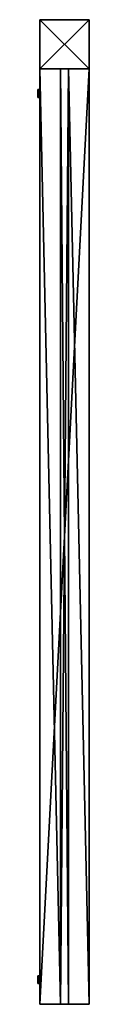
# Model space of a CAD drawing. Units: metres. Extents: x -4.53 to 4.53, y -1.78 to 1.78.
# Drawn here: x -0.03 to 0.03, y -1.22 to -0.22 of the extents above; entities that cross this region are included whole.
import ezdxf

# ---------------------------------------------------------------- set-up
doc = ezdxf.new("R2010")
doc.units = ezdxf.units.M
doc.header["$MEASUREMENT"] = 0
doc.layers.add('72_EGR_BASE_CUSTOMARTICLE', color=7, linetype='Continuous')

# ---------------------------------------------------------------- blocks, each defined once
blk = doc.blocks.new('8d0c3566-b957-4807-81e0-90c3cdc911eb')
at = {"color": 0}
for p, q in [((-474, 1060, 4), (476, 1060, 4)), ((476, 1060, -4), (-474, 1060, -4)), ((-474, 1060, -4), (-474, 1060, 4)), ((-474, 1060, -4), (-474, 1060, 4)), ((-474, 1060, -4), (-474, -1060, -4)), ((-474, 1060, 4), (-474, -1060, 4)), ((-474, 1060, 4), (476, 1060, 4)), ((-474, 1060, 4), (-474, -1060, 4)), ((-474, 1060, -4), (-474, -1060, -4)), ((476, 1060, -4), (-474, 1060, -4)), ((476, 1060, -4), (476, 1060, 4)), ((476, 1060, 4), (476, -1060, 4)), ((476, -1060, -4), (476, 1060, -4)), ((476, 1060, -4), (476, 1060, 4)), ((476, 1060, 4), (476, -1060, 4)), ((476, -1060, -4), (476, 1060, -4)), ((-474, -1060, 4), (476, -1060, 4)), ((-474, -1060, 4), (-474, -1060, -4)), ((-474, -1060, -4), (476, -1060, -4)), ((-474, -1060, 4), (-474, -1060, -4)), ((-474, -1060, 4), (476, -1060, 4)), ((-474, -1060, -4), (476, -1060, -4)), ((476, -1060, 4), (476, -1060, -4)), ((476, -1060, 4), (476, -1060, -4))]:
    blk.add_line(p, q, dxfattribs=at)
mesh = blk.add_polyface(dxfattribs=at)
corners = [(-474, 1060, 4), (476, 1060, -4), (-474, 1060, -4), (476, 1060, 4)]
mesh.append_faces([[corners[k] for k in face] for face in [(0, 1, 2), (1, 0, 3)]], dxfattribs={"vtx0": -1, "color": 0})
mesh = blk.add_polyface(dxfattribs=at)
corners = [(-474, 1060, 4), (-474, -1060, -4), (-474, -1060, 4), (-474, 1060, -4)]
mesh.append_faces([[corners[k] for k in face] for face in [(0, 1, 2), (1, 0, 3)]], dxfattribs={"vtx0": -1, "color": 0})
mesh = blk.add_polyface(dxfattribs=at)
corners = [(476, -1060, 4), (-474, 1060, 4), (-474, -1060, 4), (476, 1060, 4)]
mesh.append_faces([[corners[k] for k in face] for face in [(0, 1, 2), (1, 0, 3)]], dxfattribs={"vtx0": -1, "color": 0})
mesh = blk.add_polyface(dxfattribs=at)
corners = [(-474, 1060, -4), (476, -1060, -4), (-474, -1060, -4), (476, 1060, -4)]
mesh.append_faces([[corners[k] for k in face] for face in [(0, 1, 2), (1, 0, 3)]], dxfattribs={"vtx0": -1, "color": 0})
mesh = blk.add_polyface(dxfattribs=at)
corners = [(476, -1060, -4), (476, 1060, 4), (476, -1060, 4), (476, 1060, -4)]
mesh.append_faces([[corners[k] for k in face] for face in [(0, 1, 2), (1, 0, 3)]], dxfattribs={"vtx0": -1, "color": 0})
mesh = blk.add_polyface(dxfattribs=at)
corners = [(476, -1060, 4), (-474, -1060, -4), (476, -1060, -4), (-474, -1060, 4)]
mesh.append_faces([[corners[k] for k in face] for face in [(0, 1, 2), (1, 0, 3)]], dxfattribs={"vtx0": -1, "color": 0})
blk = doc.blocks.new('e76ee45b-28df-4a4f-8cbe-8312ec674510')
at = {"color": 0, "extrusion": (1, 3.61658e-30, -3.82857e-16), "rotation": 180}
blk.add_blockref('8d0c3566-b957-4807-81e0-90c3cdc911eb', (1, 1060), dxfattribs=at)
blk = doc.blocks.new('44f0cf73-1d18-486e-a6d1-50bc9a99300e')
at = {"color": 0}
for p, q in [((-85, 23, 22), (-88, 0, 22)), ((-85, 23, -22), (-88, 0, -22)), ((-85, 23, 22), (-88, 0, 22)), ((-85, 23, -22), (-88, 0, -22)), ((-88, 12, 22), (-87, 17, 22)), ((-88, 12, -22), (-87, 17, -22)), ((-88, 6, 22), (-88, 12, 22)), ((-88, 6, -22), (-88, 12, -22)), ((-88, 0, 22), (-88, 6, 22)), ((-88, 0, -22), (-88, 6, -22)), ((-88, -6, 22), (-88, 0, 22)), ((-88, -6, -22), (-88, 0, -22)), ((-88, 0, 22), (-85, -23, 22)), ((-88, 0, 22), (-88, 0, -22)), ((-88, 0, -22), (-85, -23, -22)), ((-88, 0, 22), (-85, -23, 22)), ((-88, 0, 22), (-88, 0, -22)), ((-88, 0, -22), (-85, -23, -22)), ((-87, 17, 22), (-85, 23, 22)), ((-87, 17, -22), (-85, 23, -22)), ((-77, 44, 22), (-85, 23, 22)), ((-77, 44, -22), (-85, 23, -22)), ((-77, 44, 22), (-85, 23, 22)), ((-77, 44, -22), (-85, 23, -22)), ((-85, 23, 22), (-84, 28, 22)), ((-85, 23, -22), (-84, 28, -22)), ((-85, 23, 22), (-85, 23, -22)), ((-85, 23, 22), (-85, 23, -22)), ((-84, 28, 22), (-82, 34, 22)), ((-84, 28, -22), (-82, 34, -22)), ((-82, 34, 22), (-79, 39, 22)), ((-82, 34, -22), (-79, 39, -22)), ((-79, 39, 22), (-77, 44, 22)), ((-79, 39, -22), (-77, 44, -22)), ((-63, 63, 22), (-77, 44, 22)), ((-63, 63, -22), (-77, 44, -22)), ((-63, 63, 22), (-77, 44, 22)), ((-63, 63, -22), (-77, 44, -22)), ((-77, 44, 22), (-74, 49, 22)), ((-77, 44, -22), (-74, 49, -22)), ((-77, 44, 22), (-77, 44, -22)), ((-77, 44, 22), (-77, 44, -22)), ((-74, 49, 22), (-70, 54, 22)), ((-74, 49, -22), (-70, 54, -22)), ((-70, 54, 22), (-66, 58, 22)), ((-70, 54, -22), (-66, 58, -22)), ((-66, 58, 22), (-63, 63, 22)), ((-66, 58, -22), (-63, 63, -22)), ((-44, 77, 22), (-63, 63, 22)), ((-44, 77, 22), (-63, 63, 22)), ((-44, 77, -22), (-63, 63, -22)), ((-44, 77, -22), (-63, 63, -22)), ((-63, 63, 22), (-58, 66, 22)), ((-63, 63, -22), (-58, 66, -22)), ((-63, 63, -22), (-63, 63, 22)), ((-63, 63, -22), (-63, 63, 22)), ((-58, 66, 22), (-54, 70, 22)), ((-58, 66, -22), (-54, 70, -22)), ((-54, 70, 22), (-49, 74, 22)), ((-54, 70, -22), (-49, 74, -22)), ((-49, 74, 22), (-44, 77, 22)), ((-49, 74, -22), (-44, 77, -22)), ((-23, 85, 22), (-44, 77, 22)), ((-23, 85, 22), (-44, 77, 22)), ((-23, 85, -22), (-44, 77, -22)), ((-23, 85, -22), (-44, 77, -22)), ((-44, 77, 22), (-39, 79, 22)), ((-44, 77, -22), (-39, 79, -22)), ((-44, 77, -22), (-44, 77, 22)), ((-44, 77, -22), (-44, 77, 22)), ((-39, 79, 22), (-34, 82, 22)), ((-39, 79, -22), (-34, 82, -22)), ((-34, 82, 22), (-28, 84, 22)), ((-34, 82, -22), (-28, 84, -22)), ((-28, 84, 22), (-23, 85, 22)), ((-28, 84, -22), (-23, 85, -22)), ((0, 88, 22), (-23, 85, 22)), ((0, 88, 22), (-23, 85, 22)), ((0, 88, -22), (-23, 85, -22)), ((0, 88, -22), (-23, 85, -22)), ((-23, 85, 22), (-17, 87, 22)), ((-23, 85, -22), (-17, 87, -22)), ((-23, 85, 22), (-23, 85, -22)), ((-23, 85, 22), (-23, 85, -22)), ((-17, 87, 22), (-12, 88, 22)), ((-17, 87, -22), (-12, 88, -22)), ((-12, 88, 22), (-6, 88, 22)), ((-12, 88, -22), (-6, 88, -22)), ((-6, 88, 22), (0, 88, 22)), ((-6, 88, -22), (0, 88, -22)), ((0, 88, 22), (6, 88, 22)), ((0, 88, -22), (6, 88, -22)), ((23, 85, 22), (0, 88, 22)), ((0, 88, 22), (0, 88, -22)), ((23, 85, 22), (0, 88, 22)), ((23, 85, -22), (0, 88, -22)), ((0, 88, 22), (0, 88, -22)), ((23, 85, -22), (0, 88, -22)), ((6, 88, 22), (12, 88, 22)), ((6, 88, -22), (12, 88, -22)), ((12, 88, 22), (17, 87, 22)), ((12, 88, -22), (17, 87, -22)), ((17, 87, 22), (23, 85, 22)), ((17, 87, -22), (23, 85, -22)), ((23, 85, 22), (28, 84, 22)), ((23, 85, -22), (28, 84, -22)), ((44, 77, 22), (23, 85, 22)), ((23, 85, 22), (23, 85, -22)), ((44, 77, 22), (23, 85, 22)), ((44, 77, -22), (23, 85, -22)), ((23, 85, 22), (23, 85, -22)), ((44, 77, -22), (23, 85, -22)), ((28, 84, 22), (34, 82, 22)), ((28, 84, -22), (34, 82, -22)), ((34, 82, 22), (39, 79, 22)), ((34, 82, -22), (39, 79, -22)), ((39, 79, 22), (44, 77, 22)), ((39, 79, -22), (44, 77, -22)), ((44, 77, 22), (49, 74, 22)), ((44, 77, -22), (49, 74, -22)), ((63, 63, 22), (44, 77, 22)), ((63, 63, 22), (44, 77, 22)), ((63, 63, -22), (44, 77, -22)), ((44, 77, -22), (44, 77, 22)), ((44, 77, -22), (44, 77, 22)), ((63, 63, -22), (44, 77, -22)), ((49, 74, 22), (54, 70, 22)), ((49, 74, -22), (54, 70, -22)), ((54, 70, 22), (58, 66, 22)), ((54, 70, -22), (58, 66, -22)), ((58, 66, 22), (63, 63, 22)), ((58, 66, -22), (63, 63, -22)), ((63, 63, 22), (66, 58, 22)), ((63, 63, -22), (66, 58, -22)), ((77, 44, 22), (63, 63, 22)), ((63, 63, -22), (63, 63, 22)), ((77, 44, 22), (63, 63, 22)), ((77, 44, -22), (63, 63, -22)), ((63, 63, -22), (63, 63, 22)), ((77, 44, -22), (63, 63, -22)), ((66, 58, 22), (70, 54, 22)), ((66, 58, -22), (70, 54, -22)), ((70, 54, 22), (74, 49, 22)), ((70, 54, -22), (74, 49, -22)), ((74, 49, 22), (77, 44, 22)), ((74, 49, -22), (77, 44, -22)), ((77, 44, 22), (79, 39, 22)), ((77, 44, -22), (79, 39, -22)), ((85, 23, 22), (77, 44, 22)), ((77, 44, 22), (77, 44, -22)), ((77, 44, 22), (77, 44, -22)), ((85, 23, 22), (77, 44, 22)), ((85, 23, -22), (77, 44, -22)), ((85, 23, -22), (77, 44, -22)), ((79, 39, 22), (82, 34, 22)), ((79, 39, -22), (82, 34, -22)), ((82, 34, 22), (84, 28, 22)), ((82, 34, -22), (84, 28, -22)), ((84, 28, 22), (85, 23, 22)), ((84, 28, -22), (85, 23, -22)), ((85, 23, 22), (87, 17, 22)), ((85, 23, -22), (87, 17, -22)), ((88, 0, 22), (85, 23, 22)), ((85, 23, 22), (85, 23, -22)), ((85, 23, 22), (85, 23, -22)), ((88, 0, 22), (85, 23, 22)), ((88, 0, -22), (85, 23, -22)), ((88, 0, -22), (85, 23, -22)), ((85, -23, 22), (88, 0, 22)), ((85, -23, 22), (88, 0, 22)), ((85, -23, -22), (88, 0, -22)), ((85, -23, -22), (88, 0, -22)), ((87, 17, 22), (88, 12, 22)), ((87, 17, -22), (88, 12, -22)), ((88, 12, 22), (88, 6, 22)), ((88, 12, -22), (88, 6, -22)), ((88, 6, 22), (88, 0, 22)), ((88, 6, -22), (88, 0, -22)), ((88, 0, 22), (88, -6, 22)), ((88, 0, -22), (88, -6, -22)), ((88, 0, -22), (88, 0, 22)), ((88, 0, -22), (88, 0, 22)), ((-88, -12, 22), (-88, -6, 22)), ((-88, -12, -22), (-88, -6, -22)), ((-87, -17, 22), (-88, -12, 22)), ((-87, -17, -22), (-88, -12, -22)), ((-85, -23, 22), (-87, -17, 22)), ((-85, -23, -22), (-87, -17, -22)), ((-84, -28, 22), (-85, -23, 22)), ((-84, -28, -22), (-85, -23, -22)), ((-85, -23, 22), (-77, -44, 22)), ((-85, -23, -22), (-85, -23, 22)), ((-85, -23, -22), (-85, -23, 22)), ((-85, -23, -22), (-77, -44, -22)), ((-85, -23, 22), (-77, -44, 22)), ((-85, -23, -22), (-77, -44, -22)), ((-82, -34, 22), (-84, -28, 22)), ((-82, -34, -22), (-84, -28, -22)), ((-79, -39, 22), (-82, -34, 22)), ((-79, -39, -22), (-82, -34, -22)), ((-77, -44, 22), (-79, -39, 22)), ((-77, -44, -22), (-79, -39, -22)), ((-74, -49, 22), (-77, -44, 22)), ((-74, -49, -22), (-77, -44, -22)), ((-77, -44, 22), (-63, -63, 22)), ((-77, -44, 22), (-77, -44, -22)), ((-77, -44, -22), (-63, -63, -22)), ((-77, -44, 22), (-63, -63, 22)), ((-77, -44, 22), (-77, -44, -22)), ((-77, -44, -22), (-63, -63, -22)), ((-70, -54, 22), (-74, -49, 22)), ((-70, -54, -22), (-74, -49, -22)), ((-66, -58, 22), (-70, -54, 22)), ((-66, -58, -22), (-70, -54, -22)), ((-63, -63, 22), (-66, -58, 22)), ((-63, -63, -22), (-66, -58, -22)), ((-58, -66, 22), (-63, -63, 22)), ((-58, -66, -22), (-63, -63, -22)), ((-63, -63, 22), (-44, -77, 22)), ((-63, -63, 22), (-44, -77, 22)), ((-63, -63, 22), (-63, -63, -22)), ((-63, -63, -22), (-44, -77, -22)), ((-63, -63, 22), (-63, -63, -22)), ((-63, -63, -22), (-44, -77, -22)), ((-54, -70, 22), (-58, -66, 22)), ((-54, -70, -22), (-58, -66, -22)), ((-49, -74, 22), (-54, -70, 22)), ((-49, -74, -22), (-54, -70, -22)), ((-44, -77, 22), (-49, -74, 22)), ((-44, -77, -22), (-49, -74, -22)), ((-39, -79, 22), (-44, -77, 22)), ((-39, -79, -22), (-44, -77, -22)), ((-44, -77, 22), (-23, -85, 22)), ((-44, -77, 22), (-23, -85, 22)), ((-44, -77, 22), (-44, -77, -22)), ((-44, -77, -22), (-23, -85, -22)), ((-44, -77, 22), (-44, -77, -22)), ((-44, -77, -22), (-23, -85, -22)), ((-34, -82, 22), (-39, -79, 22)), ((-34, -82, -22), (-39, -79, -22)), ((-28, -84, 22), (-34, -82, 22)), ((-28, -84, -22), (-34, -82, -22)), ((-23, -85, 22), (-28, -84, 22)), ((-23, -85, -22), (-28, -84, -22)), ((-17, -87, 22), (-23, -85, 22)), ((-17, -87, -22), (-23, -85, -22)), ((-23, -85, 22), (0, -88, 22)), ((-23, -85, -22), (-23, -85, 22)), ((-23, -85, 22), (0, -88, 22)), ((-23, -85, -22), (-23, -85, 22)), ((-23, -85, -22), (0, -88, -22)), ((-23, -85, -22), (0, -88, -22)), ((-12, -88, 22), (-17, -87, 22)), ((-12, -88, -22), (-17, -87, -22)), ((-6, -88, 22), (-12, -88, 22)), ((-6, -88, -22), (-12, -88, -22)), ((0, -88, 22), (-6, -88, 22)), ((0, -88, -22), (-6, -88, -22)), ((0, -88, 22), (23, -85, 22)), ((0, -88, 22), (23, -85, 22)), ((0, -88, -22), (23, -85, -22)), ((0, -88, -22), (23, -85, -22)), ((6, -88, 22), (0, -88, 22)), ((6, -88, -22), (0, -88, -22)), ((0, -88, 22), (0, -88, -22)), ((0, -88, 22), (0, -88, -22)), ((12, -88, 22), (6, -88, 22)), ((12, -88, -22), (6, -88, -22)), ((17, -87, 22), (12, -88, 22)), ((17, -87, -22), (12, -88, -22)), ((23, -85, 22), (17, -87, 22)), ((23, -85, -22), (17, -87, -22)), ((23, -85, 22), (44, -77, 22)), ((23, -85, 22), (44, -77, 22)), ((23, -85, -22), (44, -77, -22)), ((23, -85, -22), (44, -77, -22)), ((28, -84, 22), (23, -85, 22)), ((28, -84, -22), (23, -85, -22)), ((23, -85, -22), (23, -85, 22)), ((23, -85, -22), (23, -85, 22)), ((34, -82, 22), (28, -84, 22)), ((34, -82, -22), (28, -84, -22)), ((39, -79, 22), (34, -82, 22)), ((39, -79, -22), (34, -82, -22)), ((44, -77, 22), (39, -79, 22)), ((44, -77, -22), (39, -79, -22)), ((44, -77, 22), (63, -63, 22)), ((44, -77, 22), (63, -63, 22)), ((44, -77, -22), (63, -63, -22)), ((44, -77, -22), (63, -63, -22)), ((49, -74, 22), (44, -77, 22)), ((49, -74, -22), (44, -77, -22)), ((44, -77, -22), (44, -77, 22)), ((44, -77, -22), (44, -77, 22)), ((54, -70, 22), (49, -74, 22)), ((54, -70, -22), (49, -74, -22)), ((58, -66, 22), (54, -70, 22)), ((58, -66, -22), (54, -70, -22)), ((63, -63, 22), (58, -66, 22)), ((63, -63, -22), (58, -66, -22)), ((63, -63, 22), (77, -44, 22)), ((63, -63, 22), (77, -44, 22)), ((63, -63, -22), (77, -44, -22)), ((63, -63, -22), (77, -44, -22)), ((66, -58, 22), (63, -63, 22)), ((66, -58, -22), (63, -63, -22)), ((63, -63, -22), (63, -63, 22)), ((63, -63, -22), (63, -63, 22)), ((70, -54, 22), (66, -58, 22)), ((70, -54, -22), (66, -58, -22)), ((74, -49, 22), (70, -54, 22)), ((74, -49, -22), (70, -54, -22)), ((77, -44, 22), (74, -49, 22)), ((77, -44, -22), (74, -49, -22)), ((77, -44, 22), (85, -23, 22)), ((77, -44, 22), (85, -23, 22)), ((77, -44, -22), (85, -23, -22)), ((77, -44, -22), (85, -23, -22)), ((79, -39, 22), (77, -44, 22)), ((79, -39, -22), (77, -44, -22)), ((77, -44, -22), (77, -44, 22)), ((77, -44, -22), (77, -44, 22)), ((82, -34, 22), (79, -39, 22)), ((82, -34, -22), (79, -39, -22)), ((84, -28, 22), (82, -34, 22)), ((84, -28, -22), (82, -34, -22)), ((85, -23, 22), (84, -28, 22)), ((85, -23, -22), (84, -28, -22)), ((87, -17, 22), (85, -23, 22)), ((87, -17, -22), (85, -23, -22)), ((85, -23, -22), (85, -23, 22)), ((85, -23, -22), (85, -23, 22)), ((88, -12, 22), (87, -17, 22)), ((88, -12, -22), (87, -17, -22)), ((88, -6, 22), (88, -12, 22)), ((88, -6, -22), (88, -12, -22))]:
    blk.add_line(p, q, dxfattribs=at)
mesh = blk.add_polyface(dxfattribs=at)
corners = [(-85, -23, 22), (-85, 23, 22), (-88, 0, 22), (-77, -44, 22), (-77, 44, 22), (-63, -63, 22), (-63, 63, 22), (-44, -77, 22), (-44, 77, 22), (-23, 85, 22), (-23, -85, 22), (0, 88, 22), (0, -88, 22), (23, -85, 22), (23, 85, 22), (44, -77, 22), (44, 77, 22), (63, 63, 22), (63, -63, 22), (77, -44, 22), (77, 44, 22), (85, -23, 22), (85, 23, 22), (88, 0, 22)]
mesh.append_faces([[corners[k] for k in face] for face in [(0, 1, 2), (22, 21, 23)]], dxfattribs={"vtx0": -1, "color": 0})
mesh.append_faces([[corners[k] for k in face] for face in [(1, 3, 4), (4, 5, 6), (6, 7, 8), (8, 7, 9), (9, 10, 11), (11, 13, 14), (14, 15, 16), (16, 15, 17), (17, 19, 20), (20, 21, 22)]], dxfattribs={"vtx0": -1, "vtx1": -1, "color": 0})
mesh.append_faces([[corners[k] for k in face] for face in [(1, 0, 3), (4, 3, 5), (6, 5, 7), (9, 7, 10), (11, 10, 12), (11, 12, 13), (14, 13, 15), (17, 15, 18), (17, 18, 19), (20, 19, 21)]], dxfattribs={"vtx0": -1, "vtx2": -1, "color": 0})
mesh = blk.add_polyface(dxfattribs=at)
corners = [(-85, 23, -22), (-85, -23, -22), (-88, 0, -22), (-77, -44, -22), (-77, 44, -22), (-63, -63, -22), (-63, 63, -22), (-44, -77, -22), (-44, 77, -22), (-23, -85, -22), (-23, 85, -22), (0, -88, -22), (0, 88, -22), (23, 85, -22), (23, -85, -22), (44, 77, -22), (44, -77, -22), (63, 63, -22), (63, -63, -22), (77, 44, -22), (77, -44, -22), (85, 23, -22), (85, -23, -22), (88, 0, -22)]
mesh.append_faces([[corners[k] for k in face] for face in [(0, 1, 2), (22, 21, 23)]], dxfattribs={"vtx0": -1, "color": 0})
mesh.append_faces([[corners[k] for k in face] for face in [(1, 0, 3), (3, 4, 5), (5, 6, 7), (7, 8, 9), (9, 10, 11), (11, 13, 14), (14, 15, 16), (16, 17, 18), (18, 19, 20), (20, 21, 22)]], dxfattribs={"vtx0": -1, "vtx1": -1, "color": 0})
mesh.append_faces([[corners[k] for k in face] for face in [(3, 0, 4), (5, 4, 6), (7, 6, 8), (9, 8, 10), (11, 10, 12), (11, 12, 13), (14, 13, 15), (16, 15, 17), (18, 17, 19), (20, 19, 21)]], dxfattribs={"vtx0": -1, "vtx2": -1, "color": 0})
mesh = blk.add_polyface(dxfattribs=at)
corners = [(-85, 23, 22), (-88, 0, -22), (-88, 0, 22), (-85, 23, -22)]
mesh.append_faces([[corners[k] for k in face] for face in [(0, 1, 2), (1, 0, 3)]], dxfattribs={"vtx0": -1, "color": 0})
mesh = blk.add_polyface(dxfattribs=at)
corners = [(-88, 0, 22), (-85, -23, -22), (-85, -23, 22), (-88, 0, -22)]
mesh.append_faces([[corners[k] for k in face] for face in [(0, 1, 2), (1, 0, 3)]], dxfattribs={"vtx0": -1, "color": 0})
mesh = blk.add_polyface(dxfattribs=at)
corners = [(-77, 44, 22), (-85, 23, -22), (-85, 23, 22), (-77, 44, -22)]
mesh.append_faces([[corners[k] for k in face] for face in [(0, 1, 2), (1, 0, 3)]], dxfattribs={"vtx0": -1, "color": 0})
mesh = blk.add_polyface(dxfattribs=at)
corners = [(-63, 63, 22), (-77, 44, -22), (-77, 44, 22), (-63, 63, -22)]
mesh.append_faces([[corners[k] for k in face] for face in [(0, 1, 2), (1, 0, 3)]], dxfattribs={"vtx0": -1, "color": 0})
mesh = blk.add_polyface(dxfattribs=at)
corners = [(-63, 63, 22), (-44, 77, -22), (-63, 63, -22), (-44, 77, 22)]
mesh.append_faces([[corners[k] for k in face] for face in [(0, 1, 2), (1, 0, 3)]], dxfattribs={"vtx0": -1, "color": 0})
mesh = blk.add_polyface(dxfattribs=at)
corners = [(-44, 77, 22), (-23, 85, -22), (-44, 77, -22), (-23, 85, 22)]
mesh.append_faces([[corners[k] for k in face] for face in [(0, 1, 2), (1, 0, 3)]], dxfattribs={"vtx0": -1, "color": 0})
mesh = blk.add_polyface(dxfattribs=at)
corners = [(-23, 85, 22), (0, 88, -22), (-23, 85, -22), (0, 88, 22)]
mesh.append_faces([[corners[k] for k in face] for face in [(0, 1, 2), (1, 0, 3)]], dxfattribs={"vtx0": -1, "color": 0})
mesh = blk.add_polyface(dxfattribs=at)
corners = [(0, 88, 22), (23, 85, -22), (0, 88, -22), (23, 85, 22)]
mesh.append_faces([[corners[k] for k in face] for face in [(0, 1, 2), (1, 0, 3)]], dxfattribs={"vtx0": -1, "color": 0})
mesh = blk.add_polyface(dxfattribs=at)
corners = [(23, 85, 22), (44, 77, -22), (23, 85, -22), (44, 77, 22)]
mesh.append_faces([[corners[k] for k in face] for face in [(0, 1, 2), (1, 0, 3)]], dxfattribs={"vtx0": -1, "color": 0})
mesh = blk.add_polyface(dxfattribs=at)
corners = [(44, 77, 22), (63, 63, -22), (44, 77, -22), (63, 63, 22)]
mesh.append_faces([[corners[k] for k in face] for face in [(0, 1, 2), (1, 0, 3)]], dxfattribs={"vtx0": -1, "color": 0})
mesh = blk.add_polyface(dxfattribs=at)
corners = [(63, 63, -22), (77, 44, 22), (77, 44, -22), (63, 63, 22)]
mesh.append_faces([[corners[k] for k in face] for face in [(0, 1, 2), (1, 0, 3)]], dxfattribs={"vtx0": -1, "color": 0})
mesh = blk.add_polyface(dxfattribs=at)
corners = [(85, 23, -22), (77, 44, 22), (85, 23, 22), (77, 44, -22)]
mesh.append_faces([[corners[k] for k in face] for face in [(0, 1, 2), (1, 0, 3)]], dxfattribs={"vtx0": -1, "color": 0})
mesh = blk.add_polyface(dxfattribs=at)
corners = [(88, 0, -22), (85, 23, 22), (88, 0, 22), (85, 23, -22)]
mesh.append_faces([[corners[k] for k in face] for face in [(0, 1, 2), (1, 0, 3)]], dxfattribs={"vtx0": -1, "color": 0})
mesh = blk.add_polyface(dxfattribs=at)
corners = [(85, -23, -22), (88, 0, 22), (85, -23, 22), (88, 0, -22)]
mesh.append_faces([[corners[k] for k in face] for face in [(0, 1, 2), (1, 0, 3)]], dxfattribs={"vtx0": -1, "color": 0})
mesh = blk.add_polyface(dxfattribs=at)
corners = [(-85, -23, 22), (-77, -44, -22), (-77, -44, 22), (-85, -23, -22)]
mesh.append_faces([[corners[k] for k in face] for face in [(0, 1, 2), (1, 0, 3)]], dxfattribs={"vtx0": -1, "color": 0})
mesh = blk.add_polyface(dxfattribs=at)
corners = [(-77, -44, 22), (-63, -63, -22), (-63, -63, 22), (-77, -44, -22)]
mesh.append_faces([[corners[k] for k in face] for face in [(0, 1, 2), (1, 0, 3)]], dxfattribs={"vtx0": -1, "color": 0})
mesh = blk.add_polyface(dxfattribs=at)
corners = [(-44, -77, 22), (-63, -63, -22), (-44, -77, -22), (-63, -63, 22)]
mesh.append_faces([[corners[k] for k in face] for face in [(0, 1, 2), (1, 0, 3)]], dxfattribs={"vtx0": -1, "color": 0})
mesh = blk.add_polyface(dxfattribs=at)
corners = [(-23, -85, 22), (-44, -77, -22), (-23, -85, -22), (-44, -77, 22)]
mesh.append_faces([[corners[k] for k in face] for face in [(0, 1, 2), (1, 0, 3)]], dxfattribs={"vtx0": -1, "color": 0})
mesh = blk.add_polyface(dxfattribs=at)
corners = [(0, -88, 22), (-23, -85, -22), (0, -88, -22), (-23, -85, 22)]
mesh.append_faces([[corners[k] for k in face] for face in [(0, 1, 2), (1, 0, 3)]], dxfattribs={"vtx0": -1, "color": 0})
mesh = blk.add_polyface(dxfattribs=at)
corners = [(23, -85, 22), (0, -88, -22), (23, -85, -22), (0, -88, 22)]
mesh.append_faces([[corners[k] for k in face] for face in [(0, 1, 2), (1, 0, 3)]], dxfattribs={"vtx0": -1, "color": 0})
mesh = blk.add_polyface(dxfattribs=at)
corners = [(44, -77, 22), (23, -85, -22), (44, -77, -22), (23, -85, 22)]
mesh.append_faces([[corners[k] for k in face] for face in [(0, 1, 2), (1, 0, 3)]], dxfattribs={"vtx0": -1, "color": 0})
mesh = blk.add_polyface(dxfattribs=at)
corners = [(63, -63, 22), (44, -77, -22), (63, -63, -22), (44, -77, 22)]
mesh.append_faces([[corners[k] for k in face] for face in [(0, 1, 2), (1, 0, 3)]], dxfattribs={"vtx0": -1, "color": 0})
mesh = blk.add_polyface(dxfattribs=at)
corners = [(63, -63, -22), (77, -44, 22), (63, -63, 22), (77, -44, -22)]
mesh.append_faces([[corners[k] for k in face] for face in [(0, 1, 2), (1, 0, 3)]], dxfattribs={"vtx0": -1, "color": 0})
mesh = blk.add_polyface(dxfattribs=at)
corners = [(77, -44, -22), (85, -23, 22), (77, -44, 22), (85, -23, -22)]
mesh.append_faces([[corners[k] for k in face] for face in [(0, 1, 2), (1, 0, 3)]], dxfattribs={"vtx0": -1, "color": 0})
blk = doc.blocks.new('7327989c-846b-4dda-9049-5d7cdbefc700')
at = {"color": 0}
for p, q in [((24, 25, -475), (-26, 25, -475)), ((-26, 25, -475), (-26, -25, -475)), ((-26, 25, 475), (-26, -25, 475)), ((24, 25, 475), (-26, 25, 475)), ((-26, 25, 475), (-26, 25, -475)), ((-26, 25, 475), (-26, -25, 475)), ((-26, 25, -475), (-26, -25, -475)), ((24, 25, 475), (-26, 25, 475)), ((-26, 25, 475), (-26, 25, -475)), ((24, 25, -475), (-26, 25, -475)), ((24, -25, -475), (24, 25, -475)), ((24, -25, 475), (24, 25, 475)), ((24, 25, 475), (24, 25, -475)), ((24, -25, 475), (24, 25, 475)), ((24, 25, 475), (24, 25, -475)), ((24, -25, -475), (24, 25, -475)), ((24, 4, -450), (24, 3.9, -451)), ((24, 3.9, -449), (24, 4, -450)), ((24, 3.9, -451), (24, 3.5, -452)), ((24, 3.5, -448), (24, 3.9, -449)), ((24, 3.5, -452), (24, 2.8, -452.8)), ((24, 2.8, -447.2), (24, 3.5, -448)), ((24, 2.8, -452.8), (24, 2, -453.5)), ((24, 2, -446.5), (24, 2.8, -447.2)), ((24, 2, -453.5), (24, 1, -453.9)), ((24, 1, -446.1), (24, 2, -446.5)), ((24, 1, -453.9), (24, 0, -454)), ((24, 0, -446), (24, 1, -446.1)), ((24, 0, -454), (24, -1, -453.9)), ((24, -1, -446.1), (24, 0, -446)), ((24, -1, -453.9), (24, -2, -453.5)), ((24, -2, -446.5), (24, -1, -446.1)), ((24, -2, -453.5), (24, -2.8, -452.8)), ((24, -2.8, -447.2), (24, -2, -446.5)), ((24, -2.8, -452.8), (24, -3.5, -452)), ((24, -3.5, -448), (24, -2.8, -447.2)), ((24, -3.5, -452), (24, -3.9, -451)), ((24, -3.9, -449), (24, -3.5, -448)), ((24, -4, -450), (24, -3.9, -449)), ((24, -3.9, -451), (24, -4, -450)), ((-5, -25, -475), (-5, -15, -475)), ((-5, -15, -475), (3, -15, -475)), ((-5, -15, 475), (3, -15, 475)), ((-5, -25, 475), (-5, -15, 475)), ((-5, -15, 475), (3, -15, 475)), ((-5, -15, -475), (3, -15, -475)), ((-5, -15, 475), (-5, -15, -475)), ((-5, -15, 475), (-5, -15, -475)), ((-5, -25, -475), (-5, -15, -475)), ((-5, -25, 475), (-5, -15, 475)), ((3, -15, -475), (3, -25, -475)), ((3, -15, 475), (3, -25, 475)), ((3, -15, -475), (3, -15, 475)), ((3, -15, -475), (3, -15, 475)), ((3, -15, 475), (3, -25, 475)), ((3, -15, -475), (3, -25, -475)), ((-26, -25, -475), (-5, -25, -475)), ((-26, -25, 475), (-5, -25, 475)), ((-26, -25, -475), (-26, -25, 475)), ((-26, -25, 475), (-5, -25, 475)), ((-26, -25, -475), (-5, -25, -475)), ((-26, -25, -475), (-26, -25, 475)), ((-5, -25, -475), (-5, -25, 475)), ((-5, -25, -475), (-5, -25, 475)), ((3, -25, -475), (24, -25, -475)), ((3, -25, 475), (24, -25, 475)), ((3, -25, 475), (24, -25, 475)), ((3, -25, -475), (24, -25, -475)), ((3, -25, 475), (3, -25, -475)), ((3, -25, 475), (3, -25, -475)), ((24, -25, 475), (24, -25, -475)), ((24, -25, 475), (24, -25, -475))]:
    blk.add_line(p, q, dxfattribs=at)
at = {"color": 0, "extrusion": (1, 3.40626e-32, 1.384e-30), "xscale": 0.04523277674439444, "yscale": 0.04523277674439444, "zscale": 0.04523277674439444, "rotation": 90.00000000000001}
for p in [(0, -450, 25), (0, 450, 25)]:
    blk.add_blockref('44f0cf73-1d18-486e-a6d1-50bc9a99300e', p, dxfattribs=at)
at = {"color": 0}
mesh = blk.add_polyface(dxfattribs=at)
corners = [(24, -25, -475), (3, -15, -475), (3, -25, -475), (24, 25, -475), (-26, -25, -475), (-26, 25, -475), (-5, -15, -475), (-5, -25, -475)]
mesh.append_faces([[corners[k] for k in face] for face in [(0, 1, 2), (4, 3, 5), (6, 4, 7)]], dxfattribs={"vtx0": -1, "color": 0})
mesh.append_faces([[corners[k] for k in face] for face in [(3, 4, 6)]], dxfattribs={"vtx0": -1, "vtx1": -1, "vtx2": -1, "color": 0})
mesh.append_faces([[corners[k] for k in face] for face in [(1, 0, 3), (3, 6, 1)]], dxfattribs={"vtx0": -1, "vtx2": -1, "color": 0})
mesh = blk.add_polyface(dxfattribs=at)
corners = [(24, 25, 475), (-26, -25, 475), (-26, 25, 475), (-5, -15, 475), (-5, -25, 475), (3, -15, 475), (24, -25, 475), (3, -25, 475)]
mesh.append_faces([[corners[k] for k in face] for face in [(0, 1, 2), (1, 3, 4), (5, 6, 7)]], dxfattribs={"vtx0": -1, "color": 0})
mesh.append_faces([[corners[k] for k in face] for face in [(3, 0, 5), (6, 5, 0)]], dxfattribs={"vtx0": -1, "vtx1": -1, "color": 0})
mesh.append_faces([[corners[k] for k in face] for face in [(1, 0, 3)]], dxfattribs={"vtx0": -1, "vtx1": -1, "vtx2": -1, "color": 0})
mesh = blk.add_polyface(dxfattribs=at)
corners = [(-26, -25, -475), (-26, 25, 475), (-26, -25, 475), (-26, 25, -475)]
mesh.append_faces([[corners[k] for k in face] for face in [(0, 1, 2), (1, 0, 3)]], dxfattribs={"vtx0": -1, "color": 0})
mesh = blk.add_polyface(dxfattribs=at)
corners = [(24, 25, 475), (-26, 25, -475), (24, 25, -475), (-26, 25, 475)]
mesh.append_faces([[corners[k] for k in face] for face in [(0, 1, 2), (1, 0, 3)]], dxfattribs={"vtx0": -1, "color": 0})
mesh = blk.add_polyface(dxfattribs=at)
corners = [(24, 25, 475), (24, -25, -475), (24, -25, 475), (24, -4, -450), (24, -3.9, -449), (24, -3.5, -448), (24, -2.8, -447.2), (24, -2, -446.5), (24, -1, -446.1), (24, 0, -446), (24, 1, -446.1), (24, 2, -446.5), (24, 2.8, -447.2), (24, 3.5, -448), (24, 3.9, -449), (24, 4, -450), (24, -2.8, -452.8), (24, 25, -475), (24, -3.5, -452), (24, -3.9, -451), (24, -2, -453.5), (24, -1, -453.9), (24, 0, -454), (24, 1, -453.9), (24, 2, -453.5), (24, 2.8, -452.8), (24, 3.5, -452), (24, 3.9, -451)]
mesh.append_faces([[corners[k] for k in face] for face in [(0, 1, 2)]], dxfattribs={"vtx0": -1, "color": 0})
mesh.append_faces([[corners[k] for k in face] for face in [(3, 0, 4), (4, 0, 5), (5, 0, 6), (6, 0, 7), (7, 0, 8), (8, 0, 9), (9, 0, 10), (10, 0, 11), (11, 0, 12), (12, 0, 13), (13, 0, 14), (14, 0, 15), (1, 16, 17), (16, 1, 18), (18, 1, 19), (19, 1, 3), (17, 15, 0)]], dxfattribs={"vtx0": -1, "vtx1": -1, "color": 0})
mesh.append_faces([[corners[k] for k in face] for face in [(1, 0, 3)]], dxfattribs={"vtx0": -1, "vtx1": -1, "vtx2": -1, "color": 0})
mesh.append_faces([[corners[k] for k in face] for face in [(17, 16, 20), (17, 20, 21), (17, 21, 22), (17, 22, 23), (17, 23, 24), (17, 24, 25), (17, 25, 26), (17, 26, 27), (17, 27, 15)]], dxfattribs={"vtx0": -1, "vtx2": -1, "color": 0})
mesh = blk.add_polyface(dxfattribs=at)
corners = [(-5, -15, 475), (3, -15, -475), (-5, -15, -475), (3, -15, 475)]
mesh.append_faces([[corners[k] for k in face] for face in [(0, 1, 2), (1, 0, 3)]], dxfattribs={"vtx0": -1, "color": 0})
mesh = blk.add_polyface(dxfattribs=at)
corners = [(-5, -15, 475), (-5, -25, -475), (-5, -25, 475), (-5, -15, -475)]
mesh.append_faces([[corners[k] for k in face] for face in [(0, 1, 2), (1, 0, 3)]], dxfattribs={"vtx0": -1, "color": 0})
mesh = blk.add_polyface(dxfattribs=at)
corners = [(3, -15, -475), (3, -25, 475), (3, -25, -475), (3, -15, 475)]
mesh.append_faces([[corners[k] for k in face] for face in [(0, 1, 2), (1, 0, 3)]], dxfattribs={"vtx0": -1, "color": 0})
mesh = blk.add_polyface(dxfattribs=at)
corners = [(-26, -25, 475), (-5, -25, -475), (-26, -25, -475), (-5, -25, 475)]
mesh.append_faces([[corners[k] for k in face] for face in [(0, 1, 2), (1, 0, 3)]], dxfattribs={"vtx0": -1, "color": 0})
mesh = blk.add_polyface(dxfattribs=at)
corners = [(3, -25, 475), (24, -25, -475), (3, -25, -475), (24, -25, 475)]
mesh.append_faces([[corners[k] for k in face] for face in [(0, 1, 2), (1, 0, 3)]], dxfattribs={"vtx0": -1, "color": 0})
blk = doc.blocks.new('2b59e9c1-4591-44c5-b127-818e62756521')
at = {"color": 0}
for p, q in [((25, 25, -1100), (-25, 25, -1100)), ((-25, 25, -1100), (-25, -25, -1100)), ((-25, 25, 1100), (-25, -25, 1100)), ((25, 25, 1100), (-25, 25, 1100)), ((-25, 25, 1100), (-25, 25, -1100)), ((-25, 25, 1100), (-25, -25, 1100)), ((-25, 25, -1100), (-25, -25, -1100)), ((25, 25, 1100), (-25, 25, 1100)), ((-25, 25, 1100), (-25, 25, -1100)), ((25, 25, -1100), (-25, 25, -1100)), ((25, -25, -1100), (25, 25, -1100)), ((25, -25, 1100), (25, 25, 1100)), ((25, 25, 1100), (25, 25, -1100)), ((25, 25, 1100), (25, 25, -1100)), ((25, -25, -1100), (25, 25, -1100)), ((25, -25, 1100), (25, 25, 1100)), ((-25, -25, -1100), (25, -25, -1100)), ((-25, -25, 1100), (25, -25, 1100)), ((-25, -25, -1100), (-25, -25, 1100)), ((-25, -25, 1100), (25, -25, 1100)), ((-25, -25, -1100), (25, -25, -1100)), ((-25, -25, -1100), (-25, -25, 1100)), ((25, -25, 1100), (25, -25, -1100)), ((25, -25, 1100), (25, -25, -1100))]:
    blk.add_line(p, q, dxfattribs=at)
mesh = blk.add_polyface(dxfattribs=at)
corners = [(25, -25, -1100), (-25, 25, -1100), (-25, -25, -1100), (25, 25, -1100)]
mesh.append_faces([[corners[k] for k in face] for face in [(0, 1, 2), (1, 0, 3)]], dxfattribs={"vtx0": -1, "color": 0})
mesh = blk.add_polyface(dxfattribs=at)
corners = [(25, 25, 1100), (-25, -25, 1100), (-25, 25, 1100), (25, -25, 1100)]
mesh.append_faces([[corners[k] for k in face] for face in [(0, 1, 2), (1, 0, 3)]], dxfattribs={"vtx0": -1, "color": 0})
mesh = blk.add_polyface(dxfattribs=at)
corners = [(-25, 25, -1100), (-25, -25, 1100), (-25, -25, -1100), (-25, 25, 1100)]
mesh.append_faces([[corners[k] for k in face] for face in [(0, 1, 2), (1, 0, 3)]], dxfattribs={"vtx0": -1, "color": 0})
mesh = blk.add_polyface(dxfattribs=at)
corners = [(25, 25, 1100), (-25, 25, -1100), (25, 25, -1100), (-25, 25, 1100)]
mesh.append_faces([[corners[k] for k in face] for face in [(0, 1, 2), (1, 0, 3)]], dxfattribs={"vtx0": -1, "color": 0})
mesh = blk.add_polyface(dxfattribs=at)
corners = [(25, 25, 1100), (25, -25, -1100), (25, -25, 1100), (25, 25, -1100)]
mesh.append_faces([[corners[k] for k in face] for face in [(0, 1, 2), (1, 0, 3)]], dxfattribs={"vtx0": -1, "color": 0})
mesh = blk.add_polyface(dxfattribs=at)
corners = [(-25, -25, 1100), (25, -25, -1100), (-25, -25, -1100), (25, -25, 1100)]
mesh.append_faces([[corners[k] for k in face] for face in [(0, 1, 2), (1, 0, 3)]], dxfattribs={"vtx0": -1, "color": 0})
blk = doc.blocks.new('5c01e710-534c-4da0-8c49-ad64713e7137')
at = {"color": 0, "extrusion": (5.74508e-31, 1, -3.82857e-16), "xscale": -1}
blk.add_blockref('7327989c-846b-4dda-9049-5d7cdbefc700', (0, 2175, 25), dxfattribs=at)
at = {"color": 0, "extrusion": (6.68281e-31, 1, -3.82857e-16), "rotation": 180}
blk.add_blockref('7327989c-846b-4dda-9049-5d7cdbefc700', (0, 25, 25), dxfattribs=at)
at = {"color": 0}
blk.add_blockref('2b59e9c1-4591-44c5-b127-818e62756521', (-1, -475, 1100), dxfattribs=at)
blk = doc.blocks.new('ef6c64b4-92a5-407c-be8e-c138f12b9958')
at = {"color": 250, "true_color": 0x181818}
for name, p in [('e76ee45b-28df-4a4f-8cbe-8312ec674510', (-1, 25, 40)), ('5c01e710-534c-4da0-8c49-ad64713e7137', (0, 0))]:
    blk.add_blockref(name, p, dxfattribs=at)
blk = doc.blocks.new('XCAD-EE61C9FF-C38A-4966-8E35-BFC8B56CC0C4', base_point=(0, 1000))
blk.add_blockref('ef6c64b4-92a5-407c-be8e-c138f12b9958', (26, 500))
blk = doc.blocks.new('543ab63c-05ff-4528-af2a-605b37440d2e')
at = {"layer": '72_EGR_BASE_CUSTOMARTICLE', "xscale": 0.001, "yscale": 0.001, "zscale": 0.001, "rotation": 180}
blk.add_blockref('XCAD-EE61C9FF-C38A-4966-8E35-BFC8B56CC0C4', (0.025, -1.224), dxfattribs=at)

msp = doc.modelspace()

# ---------------------------------------------------------------- block references
msp.add_blockref('543ab63c-05ff-4528-af2a-605b37440d2e', (0, 0))

doc.saveas('drawing.dxf')
